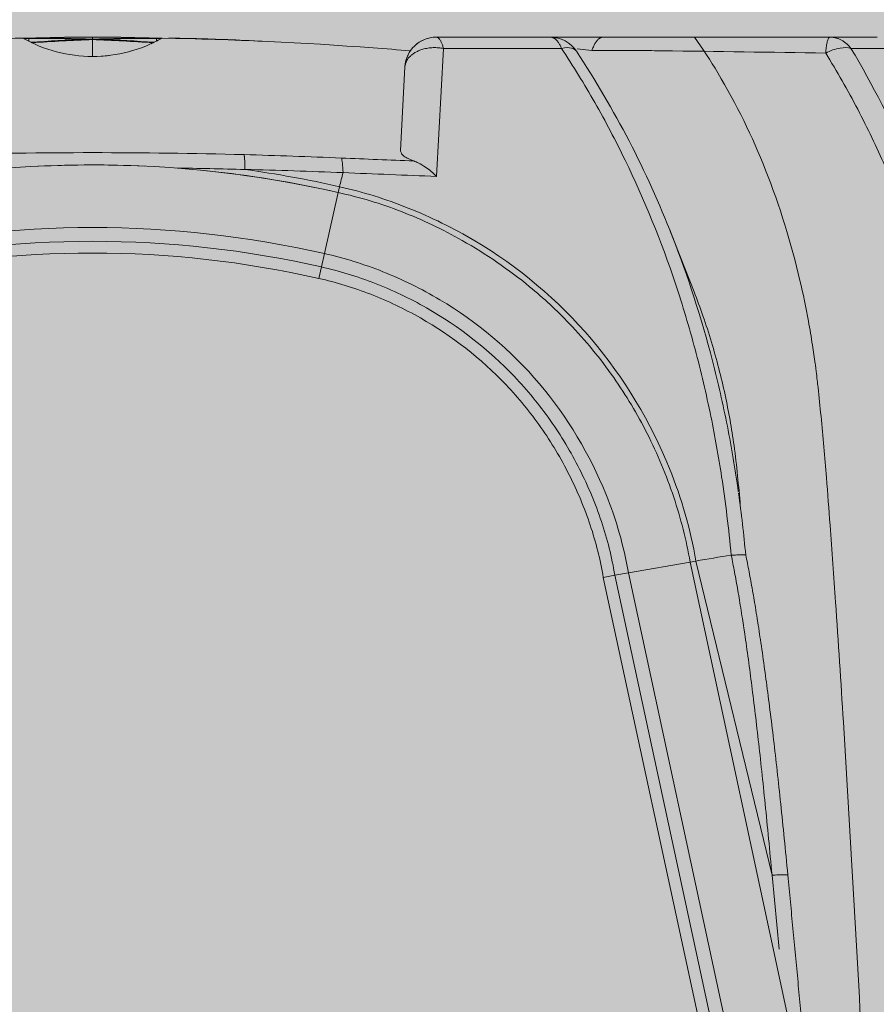
# Model space of a CAD drawing. Units: millimetres. Extents: x 2156 to 4355, y 1125 to 2339.
# Drawn here: x 2187 to 2187, y 1169 to 1169 of the extents above; entities that cross this region are included whole.
import ezdxf

# ---------------------------------------------------------------- set-up
doc = ezdxf.new("R2010")
doc.units = ezdxf.units.MM
doc.layers.add('cavity', color=251, linetype='Continuous', lineweight=0)
doc.layers.add('RELLENO PLANTA', color=254, linetype='Continuous')

# ---------------------------------------------------------------- blocks, each defined once
blk = doc.blocks.new('AA')
for p, q in [((0.2818409645351494, 0.3001575134042014), (0.2820229039989499, 0.3000551259364101)), ((0.2818808191700555, 0.3001350849820028), (0.2834922674537665, 0.3001406054752351)), ((0.282086913322928, 0.3000192886916011), (0.2820229039989499, 0.3000551259364101)), ((0.2834922671527238, 0.3000729992911602), (0.282086913322928, 0.3000192886916011)), ((0.2834922430815823, 0.2992722068534022), (0.2829269645408203, 0.2995641192860603)), ((0.2834922430815823, 0.2992722068534022), (0.2834922671527238, 0.3000729992911602)), ((0.2845597909290518, 0.2987510928626307), (0.2834922430815823, 0.2992722068534022)), ((0.2840793661216594, 0.2989809092714495), (0.284444428250481, 0.298805750440124)), ((0.2844444348429533, 0.2988057643597131), (0.2840793661216594, 0.2989809092714495)), ((0.2996561477166324, 0.3004233394660787), (0.3035204425973461, 0.3004233407123138)), ((0.3015882325034909, 0.2949516097781952), (0.3015882698045971, 0.2997225391184202)), ((0.3015882697900452, 0.3004233407571064), (0.301588265358987, 0.2998577930475221)), ((0.3181637185361978, 0.2985419345792479), (0.318401526118123, 0.2986509776005732)), ((0.318732195976736, 0.2988057581439989), (0.3182591195663917, 0.2985854314131302)), ((0.3190972638085441, 0.2989809032135327), (0.318732195976736, 0.2988057581439989)), ((0.319684272428276, 0.3001406054787594), (0.3212961283543336, 0.3001350829524654)), ((0.319684272428276, 0.3000729992911602), (0.319684304695329, 0.2992721626185357)), ((0.3210896678601785, 0.3000192870480305), (0.319684272428276, 0.3000729992911602)), ((0.3202144324091023, 0.2995455855475484), (0.319684304695329, 0.2992721626185357)), ((0.3213356753394692, 0.3001575127043452), (0.3212958213334787, 0.3001350844826902)), ((0.3358454400731716, 0.2998579484171842), (0.3397133083358312, 0.2997225080198405)), ((0.3377802765335218, 0.2997273958862934), (0.3377802747972964, 0.2997901682316524)), ((0.4313301631464128, 0.300423177436187), (0.3990497165932538, 0.300423177436187)), ((0.4122128165699905, 0.3004231799931176), (0.4123930061473402, 0.300423177436187)), ((0.4122536590357413, 0.300423177436187), (0.4127215308062659, 0.300423177436187)), ((0.4315810711977974, 0.3004195622795578), (0.431330163808525, 0.300423177436187)), ((0.4463799722821022, 0.300423177436187), (0.4315810711977974, 0.3004195622795578)), ((0.4463817506903069, 0.3004231799931176), (0.4495607228036533, 0.300423177436187)), ((0.5105562732387625, 0.300423177436187), (0.4495607228036533, 0.300423177436187)), ((0.5239824217569549, 0.300423177436187), (0.5105562738872322, 0.300423177436187)), ((0.3123626192582378, 0.2964278185258991), (0.313579478632164, 0.2967884532731659)), ((0.3991370461735642, 0.2609696838975424), (0.4010706607050452, 0.2972319560475398)), ((0.4010706607050452, 0.2972319560475398), (0.4345132034754897, 0.2972495927785985)), ((0.4389764465513508, 0.2971533906149944), (0.4431723671123109, 0.296628302909312)), ((0.5165841193411325, 0.2972383323738086), (0.5305036604909219, 0.2972367402858254)), ((0.3901604848783791, 0.2919876118752427), (0.3889180629926159, 0.2682807940707335)), ((0.3712480525455248, 0.2563932899665815), (0.3716179837456366, 0.2580207795605247)), ((0.3712503627857586, 0.2563927641829196), (0.3673155342685277, 0.2390821111330297)), ((0.4652370664462069, 0.2457418886299365), (0.4721112936545069, 0.2282567706386089)), ((0.465883195574861, 0.2440963965375431), (0.4655636490997495, 0.2449064914571863)), ((0.3673155342685277, 0.2390821111330297), (0.366454734375111, 0.2352847710232027)), ((0.3657142753763765, 0.2320271084524848), (0.3664534362715131, 0.2352850659929118)), ((0.470979798330518, 0.1516478843200275), (0.4535022022305384, 0.1485661125698243)), ((0.4726283828458691, 0.1519385742501527), (0.470979798330518, 0.1516478843200275)), ((0.470979798330518, 0.1516478843200275), (0.5036052764207852, 0)), ((0.4726283828458691, 0.1519385742501527), (0.4942173498475313, 0.06288185461698959)), ((0.4535022022305384, 0.1485661125698243), (0.4496668861402213, 0.1478969986762877)), ((0.4535022022305384, 0.1485661125698243), (0.4855842808128727, 0)), ((0.446376496506673, 0.1473166170372906), (0.4496675290156418, 0.1478933489977408)), ((0.4782401050551925, 1.258441670870525e-07), (0.4463772125786818, 0.1473167523513439)), ((0.4816292481746132, 2.445414224894193e-06), (0.4496668861402213, 0.1478969986762877)), ((0.4942173498475313, 0.06288185461698959), (0.4962047732205974, 0.04197033925788674))]:
    blk.add_line(p, q)
for centre, radius, start, end in [((0.3017172414947709, -0.7734291913557172), 1.073770682698596, 91.06064716288371, 94.82085560407566), ((0.3015809065764188, 0.3349798853034827), 0.04002827621170533, 240.4521708427049, 270.0106104031066), ((0.3006232921648007, -0.217050936014175), 0.5174751806569194, 90.10709017651675, 91.89712439199484), ((0.2825250726191371, -0.2172259028338885), 0.5172998063068052, 88.10223273529516, 89.89287411992952), ((0.3187536428249587, -0.2181181669036505), 0.5182603207328692, 92.11178970704204, 93.83624752986498), ((0.3206888895056181, -0.2182167298938111), 0.5182913466940382, 92.112002787919, 94.01000442654089), ((0.3025554708292475, -0.2170510202752212), 0.5174752649197789, 90.10709027755864, 91.8971242318245), ((0.2844572508283818, -0.2171919891375182), 0.5173334987380909, 88.10235649988508, 89.89288116169844), ((0.3006210765274773, -0.2170505497711019), 0.5174747944018583, 88.10287493538885, 89.89291048609174), ((0.3187192953696467, -0.2171923856576541), 0.5173338952655088, 90.10711952037327, 91.8976427974924), ((0.2824877056582409, -0.2182157915976859), 0.5182904069879846, 85.98998433965689, 87.88799952666906), ((0.3015931101422211, 0.3349904096623959), 0.04003880017099458, 269.993144233456, 299.5438565253654), ((0.3025532537772051, -0.217050596998547), 0.5174748416299442, 88.10287503599056, 89.89291045487768), ((0.3206514732692085, -0.217226182092304), 0.5173000855764147, 90.10712652089688, 91.89776689011347), ((0.2844229554502817, -0.2181170462380351), 0.5182591986518003, 86.16374064440093, 87.88821216336929), ((0.301492450645128, -0.7725648887235366), 1.072905919418127, 85.74026711357062, 88.94025513173499), ((0.3187160479346858, -0.2172357892709442), 0.5173773089688283, 88.10269774200124, 89.50942172437368), ((0.3206473894624651, -0.217302416274606), 0.5173763395356943, 88.1023068790476, 89.2672351233876), ((0.3186945814377395, -0.2178527062646936), 0.5179946034544199, 86.93817944897334, 87.88843889833767), ((0.3206245947012576, -0.2179370269343508), 0.5180113634384341, 86.78019121582436, 87.88817295843782), ((0.3990472107911955, 0.2915243785141683), 0.00889879107400429, 90.24053573075649, 177.0160555366902), ((0.3990492181292211, 0.2915223434167729), 0.008900647416882526, 123.0876761273315, 139.0914608804824), ((0.3990496105243437, 0.2915220785037036), 0.008901083274937402, 103.8402453175262, 123.0308911179874), ((0.3990496676788098, 0.2915222116523637), 0.008900965783910822, 89.99972084110874, 101.9262507981489), ((0.4313302147420472, 0.291521861302499), 0.008901316133781551, 33.56245771459063, 90.00033210538983), ((0.3010574088757494, -0.7790006469780337), 1.07935621430785, 85.18273972731643, 85.74261310622694), ((0.3990501920006864, 0.2915215702969363), 0.008901914820421504, 140.343639497723, 176.999004249446), ((0.2056404317768283, 0.1423970683515563), 0.2794083921325516, 21.34485273255371, 33.45821171179833), ((0.3015832753508221, 0.3350729180284588), 0.04012150148205227, 273.4563885640429, 276.7488112691281), ((0.3947476575617657, 0.2916248831820667), 0.004601491685616079, 131.6025875904497, 175.4787484371368), ((0.3015802191962393, -1.359637391850356), 1.627322406718576, 88.4868521419591, 91.5120874255147), ((0.299858811402828, -1.416429521927512), 1.684140203512559, 87.54006386050341, 88.47932895148546), ((0.5471531699231491, 4.290951532721465), 4.028595992768367, 267.5101809736186, 267.8024466055074), ((0.3015882986687757, -0.05012874719113825), 0.314337780281207, 77.19607444214319, 102.8024140356791), ((0.3015756968952701, -0.04868017247474654), 0.3128907004691298, 87.31941861077068, 92.83915029322257), ((0.3019887451373506, -1.260801693929807), 1.524315512342306, 88.39096964498209, 89.13848543827977), ((0.3020143261041994, -0.04747238075970017), 0.3116530727317235, 77.18503332624228, 84.23744234499226), ((0.2975740541442065, -1.675835904969972), 1.939323554825627, 87.78314335732622, 88.60489599398338), ((0.3020175782185106, -0.04765969897425748), 0.3135040213565907, 77.17299918600042, 82.15843247251476), ((0.5137366332073725, 0.2257235237129862), 0.1457423180139962, 165.5723757019563, 167.1966682512543), ((0.5276607587234139, 3.790881332035838), 3.532250640646827, 267.4838354469802, 267.9147877988087), ((0.3015882666959442, -0.05008576307034218), 0.2965436446358296, 77.19435928416684, 102.804139391968), ((0.3015882461290857, -0.05012938041488724), 0.2926924988067361, 77.19580346852484, 102.8028847289084), ((0.3015898977059805, -0.05003938576169276), 0.2892643537549971, 77.19219082014638, 102.8071395827728), ((0.05940575769545831, 0.1128354357938406), 0.4293031622153254, 5.452057679437321, 7.811055096791232), ((0.5383802089318124, -0.2204851425035486), 0.3781834573779058, 98.47298030020993, 100.0124547824163)]:
    blk.add_arc(centre, radius, start, end)
for points, weights in [([(0.4010706607050452, 0.2972319560475398), (0.4002808784657645, 0.3004231768338741), (0.3990497165932538, 0.300423177436187)], [1, 0.8733783616208898, 0.9293850367759572]), ([(0.4313641868679952, 0.3004228794682149), (0.4332802341468778, 0.3003893187379845), (0.4345132034754897, 0.2972495927785985)], [0.9975038934289234, 0.8752205834631911, 0.930981730191303]), ([(0.4431723671114014, 0.296628302909312), (0.4443411941074373, 0.300423177436187), (0.4463799722821022, 0.300423177436187)], [0.9999793384693201, 0.8870565147689125, 1]), ([(0.5105562732387625, 0.300423177436187), (0.5097962301515508, 0.3004231774361869), (0.5094214658956844, 0.2959108902016396)], [1, 0.8480798482868449, 0.9634286554714004]), ([(0.5165841193415872, 0.2972383323738086), (0.5142268436607083, 0.3004231770934211), (0.5105562738863227, 0.3004231774359596)], [0.9313844622772458, 0.8745080504722473, 0.9999999746529219]), ([(0.3916924512159312, 0.2950657319023549), (0.3951240260284976, 0.2983296398764423), (0.4010706607050452, 0.2972319560475398)], [1, 0.824418908595904, 1]), ([(0.3445518518537938, 0.2671175541064486), (0.3447580441375067, 0.2661748019431798), (0.3447902844718556, 0.2629127837196847)], [1, 0.9213100852578173, 0.999995594966091]), ([(0.4867668117622088, 0.1536212610640177), (0.4867847594905471, 0.153852473132929), (0.4826575268275519, 0.1535706155506205)], [0.9999996415446784, 0.8755118880626404, 0.9999904265610569]), ([(0.4986954377686743, 0.06294884794021982), (0.4987307118362878, 0.06319214254256167), (0.4942173498475313, 0.06288185461698959)], [1, 0.862762237822295, 1])]:
    blk.add_rational_spline(points, weights, degree=2)
for points, knots in [([(0.4722235664139589, 0.300423177436187), (0.4745566673391295, 0.2971371292969707), (0.4823624704677059, 0.285150479983372), (0.4933911469197483, 0.2624010231013472), (0.5007707251338616, 0.2383289389672427), (0.5042956222823705, 0.2215580909410164), (0.5056244640154546, 0.2136549200076843), (0.5062584626848547, 0.2093025299634519), (0.5066030258781211, 0.2068039132525428), (0.5067787489479088, 0.2052529803313519), (0.5070079532688396, 0.2033310358601739), (0.5074793162712012, 0.1991072961313876), (0.5084362107982088, 0.18991131542316), (0.5095652128902657, 0.176894395186082), (0.5108721769556723, 0.1593162963363284), (0.5125237722577367, 0.13623136616593), (0.5160174312040908, 0.08295726784263024), (0.518441530036398, 0.03692073076831548), (0.5204440128845818, 0.002225357608722334)], [37.44462975205712, 37.44462975205712, 37.44462975205712, 37.44462975205712, 48.30825050860924, 75.96043044199554, 105.4079043592295, 115.9951983373026, 122.1692331147862, 127.0071858705266, 127.8561860759254, 128.9689677702364, 131.2154053434979, 133.0749121892791, 140.4276011376882, 156.1429690421978, 168.3010811067236, 187.9525025816408, 218.5435484107681, 312.2452056195909, 312.2452056195909, 312.2452056195909, 312.2452056195909]), ([(0.4345132034754897, 0.2972495927785985), (0.4356473829348033, 0.2974996943494261), (0.4366427411559926, 0.297521739198487), (0.438033776012162, 0.2971515320954268), (0.4384900348027259, 0.2968471865059428), (0.4387646599134314, 0.2964171170767713)], [0, 0, 0, 0, 3.832309388445728, 3.832309388445728, 6.920269113692355, 6.920269113692355, 6.920269113692355, 6.920269113692355]), ([(0.4345132034754897, 0.2972495927785985), (0.4378367151020939, 0.2922335066808728), (0.4442125891537216, 0.2818714633770014), (0.4557617323962404, 0.2599229965558152), (0.4652662836042509, 0.2364933610906519), (0.472607854706439, 0.2119335792656329), (0.4768965259263496, 0.1936607969622628), (0.480371435568486, 0.174179674446691), (0.4819406178676218, 0.1610178207833997), (0.4826575268284614, 0.1535706155506205)], [0, 0, 0, 0, 16.22363960496264, 32.78491577741811, 66.83164514693033, 84.25087573878317, 101.8676493120509, 117.4146591282199, 137.5882126919076, 137.5882126919076, 137.5882126919076, 137.5882126919076]), ([(0.4431723671123109, 0.296628302909312), (0.4432526410569153, 0.2966203691121336), (0.4450087386885571, 0.2966348640914021), (0.4486187340680772, 0.2966481829407712), (0.4532229563983492, 0.2966452602406662), (0.4581223110585597, 0.2966153794785669), (0.4765961815396622, 0.29642663457048), (0.4939937786116388, 0.2961202727926775), (0.5094214658956844, 0.2959108902016396)], [0, 0, 0, 0, 0.2167549026699297, 4.735001097769684, 9.733305847328978, 12.63055001726747, 17.94492088649397, 59.54482743070884, 59.54482743070884, 59.54482743070884, 59.54482743070884]), ([(0.5094214658956844, 0.2959108902016396), (0.5108010466788073, 0.296606702211534), (0.5122059155214629, 0.2970823032178487), (0.5146896592341363, 0.2975093091195049), (0.515746789689274, 0.2974875400090013), (0.5165841193411325, 0.2972383323738086)], [0, 0, 0, 0, 4.168832969528911, 4.168832969528911, 7.999054466992329, 7.999054466992329, 7.999054466992329, 7.999054466992329]), ([(0.5094214658956844, 0.2959108902016396), (0.5126415748745785, 0.2907126626898844), (0.5186219856091157, 0.2802026250415111), (0.5264852775708277, 0.2637889012386267), (0.5331468112017319, 0.2470619703879038), (0.5406452737342988, 0.2237526026167416), (0.5453174122303608, 0.202609270392486), (0.5479887663568661, 0.1840097774083915), (0.5491319628872589, 0.1741414034709123), (0.549992433719126, 0.1640582787115363), (0.5504516828168562, 0.1570499342583389), (0.5506053922263163, 0.1536224939952717)], [0, 0, 0, 0, 16.48664542059696, 32.58166104344045, 49.04275342490035, 65.00187825383978, 98.56507527762899, 107.3142627613745, 115.6606952675711, 125.3469545171174, 134.5965843847676, 134.5965843847676, 134.5965843847676, 134.5965843847676]), ([(0.5581658409646479, 0.1535723884700246), (0.5580125610376854, 0.156726180295891), (0.5575899019631834, 0.1633400360808537), (0.5563533879576426, 0.1764680645192129), (0.5532135171620212, 0.1991584380069753), (0.5475725606329434, 0.2242788860999099), (0.5398983400573343, 0.2480750071654256), (0.5309944584600998, 0.270685135990675), (0.5228262712612377, 0.2867866023190118), (0.5165841193411325, 0.2972383323738086)], [0, 0, 0, 0, 8.513446382168024, 17.86640991483257, 35.54812583649195, 70.25082888206873, 87.16977556105182, 102.9211291686607, 135.743041140594, 135.743041140594, 135.743041140594, 135.743041140594]), ([(0.3889180629926159, 0.2682807940707335), (0.3889129981216684, 0.2681464210478453), (0.3889423206528591, 0.2678737859397415), (0.3892322583824352, 0.2673059599957242), (0.3899281496969706, 0.2666084274733294), (0.3911610805075725, 0.2659048171882432), (0.3921333879420672, 0.2655067597834204), (0.3926760957783699, 0.2653183519023514)], [0, 0, 0, 0, 0.3660560680375209, 0.7209628293041747, 1.704009085440383, 2.985161817430271, 4.533559281177894, 4.533559281177894, 4.533559281177894, 4.533559281177894]), ([(0.3926760957783699, 0.2653183519023514), (0.3930818066828579, 0.2651775263138916), (0.3934917705000771, 0.2649977964058507), (0.3945958377034913, 0.264440330568732), (0.3952799561457141, 0.2640322107889688), (0.3970724387800146, 0.2628116740318092), (0.3981183371206498, 0.2619792890695862), (0.3991370461735642, 0.2609696838975424)], [0, 0, 0, 0, 1.578030199383258, 1.578030199383258, 4.1270092700437, 4.1270092700437, 8.056477323216498, 8.056477323216498, 8.056477323216498, 8.056477323216498]), ([(0.3716179837456366, 0.2580207795605247), (0.3781972020278772, 0.2565562384186251), (0.3911325884628241, 0.2525347748369313), (0.4166139577555441, 0.2401109983802598), (0.4449073048390346, 0.2164308834531994), (0.4649014150763833, 0.1826440997720056), (0.4710980119320993, 0.160943633321267), (0.4726283828458691, 0.1519385742501527)], [0, 0, 0, 0, 19.17876476284212, 38.35752952568421, 76.71505905136846, 115.0725885770529, 140.644274927509, 140.644274927509, 140.644274927509, 140.644274927509]), ([(0.3712503627857586, 0.2563927641829196), (0.3773381974688164, 0.2550534736199097), (0.3894447750108156, 0.2513868179798919), (0.4078352129745326, 0.2425824874189857), (0.4237695943338622, 0.231704571327441), (0.4380765522046204, 0.2184529896026106), (0.4494369133776672, 0.2045700868166023), (0.459396239603393, 0.1879770074290263), (0.4667151705725701, 0.1703706525676125), (0.4699161509261103, 0.1578839469566446), (0.470979798330518, 0.1516478843200275)], [0, 0, 0, 0, 16.81036665605416, 33.99313794924797, 54.84100399871593, 68.63665381969686, 86.47497210273809, 103.0645693381398, 120.6883153472312, 137.737302221187, 137.737302221187, 137.737302221187, 137.737302221187]), ([(0.4846590359193215, 0.1716579609818609), (0.4842236711056103, 0.1747635619959738), (0.4832822174694229, 0.180938201534218), (0.4810041364053177, 0.1933199967520522), (0.4761485845619973, 0.2146473492059613), (0.4704259767859185, 0.2325431189944993), (0.4658832464233456, 0.2440962670650606)], [0, 0, 0, 0, 8.45528804134043, 16.83857096043914, 33.9401865342605, 67.40760772343098, 67.40760772343098, 67.40760772343098, 67.40760772343098]), ([(0.4535022022305384, 0.1485661125698243), (0.4521853806900253, 0.1562448034708268), (0.4469044325605864, 0.174746075535495), (0.4298520260817895, 0.2036042601154122), (0.4057082150711722, 0.2237960144755107), (0.3839582539440016, 0.2343981816823089), (0.3729245031945538, 0.2378301956393898), (0.3673155342685277, 0.2390821111330297)], [0, 0, 0, 0, 21.81855694910986, 54.54639237277474, 87.27422779643943, 103.6381455082718, 120.0020632201043, 120.0020632201043, 120.0020632201043, 120.0020632201043]), ([(0.4496664602656892, 0.1478969245981716), (0.4487914220899256, 0.1530604667207172), (0.4462022585662453, 0.1633970140494512), (0.4399551108826927, 0.1781902100167372), (0.431671831490803, 0.1920483126600629), (0.4181347133549025, 0.2085734123694465), (0.4011162489023263, 0.2218415330257812), (0.3818392723733268, 0.2309849078783373), (0.3715859726762574, 0.2341443282475666), (0.3664547342750666, 0.2352847705851673)], [0, 0, 0, 0, 14.12376442222876, 28.63446613511033, 43.18806377325721, 57.54153461861678, 86.06984868134677, 100.7471628495585, 114.918198404113, 114.918198404113, 114.918198404113, 114.918198404113]), ([(0.4463772125786818, 0.1473167523513439), (0.445530557542952, 0.1523212732470256), (0.4430348505138682, 0.1622857752015534), (0.4370129947078567, 0.1765812863626479), (0.4290177929992751, 0.1900001967984508), (0.4158594544787775, 0.2061048246910104), (0.3993497911324084, 0.2189769166648148), (0.3806367889992543, 0.2278555888372011), (0.370728532710018, 0.2309144858206764), (0.3657142753745575, 0.2320271084512342)], [0, 0, 0, 0, 13.68784726708145, 27.60433022307426, 41.72072204090476, 55.69489816009873, 83.5185299185073, 97.55313423792587, 111.3997490362702, 111.3997490362702, 111.3997490362702, 111.3997490362702]), ([(0.4721112936545069, 0.2282567706386089), (0.4730013650514593, 0.2259925048517744), (0.4747511266073161, 0.2212711709213409), (0.4778792440820325, 0.211572136015775), (0.4810254260628426, 0.1993500295038757), (0.4837753536680793, 0.1838306213760461), (0.4847474741127371, 0.173272997910999), (0.4852286399718651, 0.1675564076691671)], [0, 0, 0, 0, 6.559695035758688, 13.5728961686298, 27.47006886902869, 40.56255580140806, 56.03402318471186, 56.03402318471186, 56.03402318471186, 56.03402318471186])]:
    blk.add_open_spline(points, degree=3, knots=knots)
for points, degree in [([(0.372590569329077, 0.2620362200038926), (0.3725355304454752, 0.2640783761662533), (0.3723768320887757, 0.2655617585598975), (0.3721434495282665, 0.2661587093930393)], 3), ([(0.4826575268284614, 0.1535706155506205), (0.4885169117023906, 0.1249238722981545), (0.4942173498475313, 0.06288185461698959)], 2), ([(0.4867667734215502, 0.1536247398521482), (0.4927592559670302, 0.1249793868084907), (0.4986953769189313, 0.06295532517901847)], 2), ([(0.5044398403451851, 0.002225363932438995), (0.5015876398369983, 0.03258899799482151), (0.4986954377686743, 0.06294884794021982)], 2), ([(0.498695683425467, 0.06295210938537821), (0.5015877812888903, 0.03259062245228961), (0.5044399632797649, 0.00222535978855376)], 2)]:
    blk.add_open_spline(points, degree=degree)
blk = doc.blocks.new('A$C14121C6A')
at = {"ltscale": 3}
blk.add_hatch(color=254, dxfattribs=at).paths.add_polyline_path([(0.5967145543636434, -0.08283984642605446), (0.5967145543636434, -1.353949812710198e-05), (0.001155702073674547, -4.302363208807947e-06), (-3.776236690100632e-05, -4.302363208807947e-06), (-3.776236690100632e-05, -0.0828305901635531), (0.001155702290134286, -0.0828305901635531), (0.005013295691469466, -0.08283984876140948), (0.01558374872206514, -0.101147669235047), (0.01734096412678809, -0.1033160842983989), (0.01984649470819022, -0.1049042041562416), (0.02169685112335173, -0.1054541293145803), (0.02329261357613177, -0.1055983329846413), (0.02622252834248684, -0.1051023242929432), (0.02852381818979666, -0.1038989951433678), (0.03100123983699632, -0.1011480292912665), (0.04253362996337273, -0.08117430865456754), (0.04525532264074172, -0.07881744271469415), (0.04742996093978036, -0.0781776039897295), (0.05237560099362781, -0.07693908336693767), (0.05593069009250939, -0.07606613638233739), (0.05719955952395139, -0.0742436313161079), (0.06017009367883475, -0.07008087501924365), (0.06341606988303283, -0.0657848813319788), (0.06586158269078624, -0.0626554056874511), (0.06885371632256465, -0.05896387897735167), (0.07174198695452105, -0.05552079582992064), (0.07510004423261307, -0.05168856019952273), (0.07810118375005004, -0.04839418833796572), (0.08121390305518617, -0.0467503570947656), (0.08346524949615741, -0.04662866155047141), (0.204974613958484, -0.04662572666381948), (0.2088954914472652, -0.04772800947500855), (0.2114415150101649, -0.05049891015767116), (0.2230061604188904, -0.04958693870901243), (0.2326579098300954, -0.04892236605917333), (0.2438553107533608, -0.04826074403388247), (0.2509045200170021, -0.04790439480018449), (0.2589792273668081, -0.04755325930307208), (0.2633383514423713, -0.04732643376917167), (0.2728018730069834, -0.04709342009698503), (0.2817079428280067, -0.04688740804374447), (0.2817548640871337, -0.04691381325426391), (0.283243264030034, -0.04690871429954768), (0.2841896175543752, -0.04688167825986511), (0.2850939554957677, -0.04685395613739729), (0.2902403182854414, -0.04672145945949069), (0.2946675706937185, -0.04665517384489704), (0.2996664145614432, -0.04662019071508894), (0.307140490969914, -0.04664252413965642), (0.3114984837868633, -0.04670004001343386), (0.3158225458194011, -0.04679459304713873), (0.3192556552514816, -0.04689835629358186), (0.319671566041734, -0.04690868077011601), (0.3211701732764141, -0.04691381528425609), (0.3212149474059061, -0.04688842086613931), (0.3247208965860864, -0.04696208025995929), (0.3293705186808893, -0.04701970487474227), (0.3384964246326945, -0.0472777532507962), (0.3475542627004415, -0.04768159896264024), (0.3533641401193108, -0.047968623263273), (0.3611501382804363, -0.04837477161379411), (0.3737814610105943, -0.04915445345466196), (0.3821061061100863, -0.04975009186307489), (0.3863176951147125, -0.05007601988688748), (0.3912672096214465, -0.05047827969826812), (0.3945274154068557, -0.04750570520479869), (0.3977370153554602, -0.04662572079939764), (0.5256331018319997, -0.04662572079939764), (0.5290519413467791, -0.04805358178998631), (0.5304981728315852, -0.04960068398247586), (0.5345865848214544, -0.0542580478089576), (0.5394889278652499, -0.06025370247368755), (0.5419864255784432, -0.06343984143165926), (0.5454213797659122, -0.06800352684183508), (0.5486524319296677, -0.07248125459989296), (0.5519401056774313, -0.07728452817207199), (0.5562685502666227, -0.07837396920547235), (0.5607679835923136, -0.07952766449341198), (0.5633920541151838, -0.08069279868720969), (0.5652365561984425, -0.08289011713566197), (0.5737669178326996, -0.09766510259794359), (0.5748142559916687, -0.09947914130350455), (0.5754576862802878, -0.1003747580219851), (0.5762136486339386, -0.1010862536298873), (0.5773014069038709, -0.1017486239292111), (0.5781823511899802, -0.1020681309295242), (0.5792172716994628, -0.1022448396710161), (0.5801091609557716, -0.1022398215903877), (0.5809531530378536, -0.1021011802444036), (0.5819716874268579, -0.1017444329394266), (0.5827190357706513, -0.1013252867563779), (0.58341833414147, -0.1007731059911521), (0.5839652303332059, -0.100186157739131), (0.5842585350440004, -0.09978672062459282), (0.5844500563364363, -0.09947875038085385), (0.5872982070616217, -0.09454552458043963), (0.5882673689613966, -0.09286689082762223), (0.5914538491454095, -0.08734775806294692), (0.5925070608393526, -0.08552354613527768), (0.5933361113877709, -0.0840875917969015), (0.5940564991853989, -0.08283984642764608), (0.5964545617773638, -0.08283984642582709)])
at = {"layer": 'cavity'}
blk.add_blockref('AA', (-3.776236712837999e-05, -0.347455786917692), dxfattribs=at)

msp = doc.modelspace()

# ---------------------------------------------------------------- hatches: boundary and pattern name
at = {"layer": 'RELLENO PLANTA'}
h = msp.add_hatch(color=256, dxfattribs=at)
h.dxf.hatch_style = 1
h.paths.add_polyline_path([(2190.656841303866, 1169.32976514629), (2186.518407213385, 1169.32976514629), (2186.518407213385, 1168.982309359372), (2190.656841303961, 1168.982309359372)])

# ---------------------------------------------------------------- block references
msp.add_blockref('A$C14121C6A', (2186.479818191275, 1169.32976514629))

doc.saveas('drawing.dxf')
